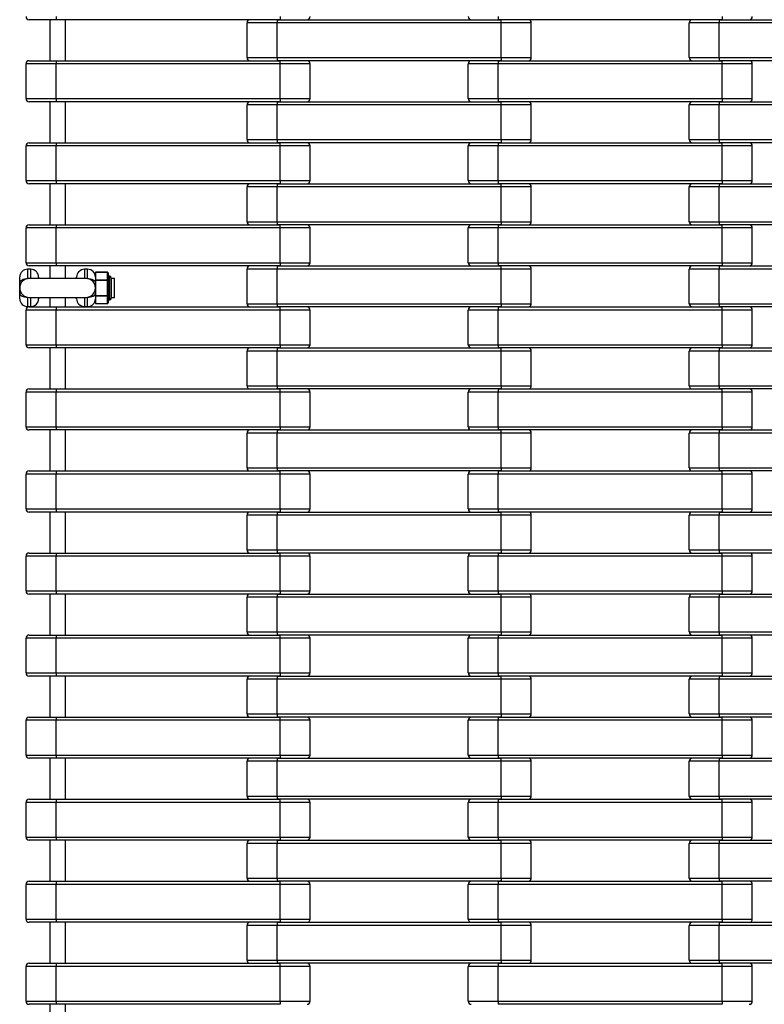
# Model space of a CAD drawing. Units: millimetres. Extents: x 594 to 3582, y 594 to 8651.
# Drawn here: x 594 to 1066, y 4147 to 4771 of the extents above; entities that cross this region are included whole.
import ezdxf

# ---------------------------------------------------------------- set-up
doc = ezdxf.new("R2010")
doc.units = ezdxf.units.MM
doc.header["$LTSCALE"] = 100

msp = doc.modelspace()

# ---------------------------------------------------------------- linework, layer by layer
at = {"color": 7, "linetype": 'Continuous', "lineweight": 25}
for p, q in [((617, 4771.27), (600, 4771.27)), ((613, 4771.27), (613, 4745.27)), ((617, 4773.27), (617, 4771.27)), ((759, 4771.27), (617, 4771.27)), ((623, 4745.27), (623, 4771.27)), ((738, 4747.27), (738, 4769.27)), ((757, 4769.27), (738, 4769.27)), ((757, 4771.27), (757, 4769.27)), ((757, 4771.27), (899, 4771.27)), ((899, 4769.27), (757, 4769.27)), ((757, 4747.27), (757, 4769.27)), ((759, 4773.27), (759, 4771.27)), ((897, 4773.27), (897, 4771.27)), ((1039, 4771.27), (897, 4771.27)), ((899, 4769.27), (899, 4771.27)), ((899, 4747.27), (899, 4769.27)), ((918, 4769.27), (899, 4769.27)), ((918, 4747.27), (918, 4769.27)), ((1018, 4747.27), (1018, 4769.27)), ((1037, 4769.27), (1018, 4769.27)), ((1037, 4771.27), (1037, 4769.27)), ((1037, 4771.27), (1179, 4771.27)), ((1179, 4769.27), (1037, 4769.27)), ((1037, 4747.27), (1037, 4769.27)), ((1039, 4773.27), (1039, 4771.27)), ((617, 4743.27), (598, 4743.27)), ((598, 4721.27), (598, 4743.27)), ((600, 4745.27), (617, 4745.27)), ((617, 4745.27), (617, 4743.27)), ((617, 4745.27), (759, 4745.27)), ((759, 4743.27), (617, 4743.27)), ((617, 4721.27), (617, 4743.27)), ((738, 4747.27), (757, 4747.27)), ((757, 4747.27), (899, 4747.27)), ((757, 4747.27), (757, 4745.27)), ((899, 4745.27), (757, 4745.27)), ((759, 4743.27), (759, 4745.27)), ((759, 4721.27), (759, 4743.27)), ((778, 4743.27), (759, 4743.27)), ((778, 4721.27), (778, 4743.27)), ((897, 4743.27), (878, 4743.27)), ((878, 4721.27), (878, 4743.27)), ((897, 4745.27), (897, 4743.27)), ((897, 4745.27), (1039, 4745.27)), ((897, 4721.27), (897, 4743.27)), ((1039, 4743.27), (897, 4743.27)), ((899, 4747.27), (918, 4747.27)), ((899, 4747.27), (899, 4745.27)), ((1018, 4747.27), (1037, 4747.27)), ((1037, 4747.27), (1179, 4747.27)), ((1037, 4747.27), (1037, 4745.27)), ((1179, 4745.27), (1037, 4745.27)), ((1039, 4743.27), (1039, 4745.27)), ((1058, 4743.27), (1039, 4743.27)), ((1039, 4721.27), (1039, 4743.27)), ((1058, 4721.27), (1058, 4743.27)), ((598, 4721.27), (617, 4721.27)), ((617, 4719.27), (600, 4719.27)), ((613, 4719.27), (613, 4693.27)), ((617, 4721.27), (759, 4721.27)), ((617, 4721.27), (617, 4719.27)), ((759, 4719.27), (617, 4719.27)), ((623, 4693.27), (623, 4719.27)), ((757, 4719.27), (757, 4717.27)), ((757, 4719.27), (899, 4719.27)), ((759, 4721.27), (778, 4721.27)), ((759, 4721.27), (759, 4719.27)), ((878, 4721.27), (897, 4721.27)), ((897, 4721.27), (1039, 4721.27)), ((897, 4721.27), (897, 4719.27)), ((1039, 4719.27), (897, 4719.27)), ((899, 4717.27), (899, 4719.27)), ((1037, 4719.27), (1037, 4717.27)), ((1037, 4719.27), (1179, 4719.27)), ((1039, 4721.27), (1058, 4721.27)), ((1039, 4721.27), (1039, 4719.27)), ((738, 4695.27), (738, 4717.27)), ((757, 4717.27), (738, 4717.27)), ((899, 4717.27), (757, 4717.27)), ((757, 4695.27), (757, 4717.27)), ((899, 4695.27), (899, 4717.27)), ((918, 4717.27), (899, 4717.27)), ((918, 4695.27), (918, 4717.27)), ((1018, 4695.27), (1018, 4717.27)), ((1037, 4717.27), (1018, 4717.27)), ((1179, 4717.27), (1037, 4717.27)), ((1037, 4695.27), (1037, 4717.27)), ((600, 4693.27), (617, 4693.27)), ((617, 4693.27), (617, 4691.27)), ((617, 4693.27), (759, 4693.27)), ((738, 4695.27), (757, 4695.27)), ((757, 4695.27), (899, 4695.27)), ((757, 4695.27), (757, 4693.27)), ((899, 4693.27), (757, 4693.27)), ((759, 4691.27), (759, 4693.27)), ((897, 4693.27), (897, 4691.27)), ((897, 4693.27), (1039, 4693.27)), ((899, 4695.27), (918, 4695.27)), ((899, 4695.27), (899, 4693.27)), ((1018, 4695.27), (1037, 4695.27)), ((1037, 4695.27), (1179, 4695.27)), ((1037, 4695.27), (1037, 4693.27)), ((1179, 4693.27), (1037, 4693.27)), ((1039, 4691.27), (1039, 4693.27)), ((617, 4691.27), (598, 4691.27)), ((598, 4669.27), (598, 4691.27)), ((759, 4691.27), (617, 4691.27)), ((617, 4669.27), (617, 4691.27)), ((759, 4669.27), (759, 4691.27)), ((778, 4691.27), (759, 4691.27)), ((778, 4669.27), (778, 4691.27)), ((897, 4691.27), (878, 4691.27)), ((878, 4669.27), (878, 4691.27)), ((897, 4669.27), (897, 4691.27)), ((1039, 4691.27), (897, 4691.27)), ((1039, 4669.27), (1039, 4691.27)), ((1058, 4691.27), (1039, 4691.27)), ((1058, 4669.27), (1058, 4691.27)), ((598, 4669.27), (617, 4669.27)), ((617, 4669.27), (759, 4669.27)), ((617, 4669.27), (617, 4667.27)), ((759, 4669.27), (778, 4669.27)), ((759, 4669.27), (759, 4667.27)), ((878, 4669.27), (897, 4669.27)), ((897, 4669.27), (1039, 4669.27)), ((897, 4669.27), (897, 4667.27)), ((1039, 4669.27), (1058, 4669.27)), ((1039, 4669.27), (1039, 4667.27)), ((617, 4667.27), (600, 4667.27)), ((613, 4667.27), (613, 4641.27)), ((759, 4667.27), (617, 4667.27)), ((623, 4641.27), (623, 4667.27)), ((738, 4643.27), (738, 4665.27)), ((757, 4665.27), (738, 4665.27)), ((757, 4667.27), (757, 4665.27)), ((757, 4667.27), (899, 4667.27)), ((899, 4665.27), (757, 4665.27)), ((757, 4643.27), (757, 4665.27)), ((1039, 4667.27), (897, 4667.27)), ((899, 4665.27), (899, 4667.27)), ((899, 4643.27), (899, 4665.27)), ((918, 4665.27), (899, 4665.27)), ((918, 4643.27), (918, 4665.27)), ((1018, 4643.27), (1018, 4665.27)), ((1037, 4665.27), (1018, 4665.27)), ((1037, 4667.27), (1037, 4665.27)), ((1037, 4667.27), (1179, 4667.27)), ((1179, 4665.27), (1037, 4665.27)), ((1037, 4643.27), (1037, 4665.27)), ((738, 4643.27), (757, 4643.27)), ((757, 4643.27), (899, 4643.27)), ((757, 4643.27), (757, 4641.27)), ((899, 4643.27), (918, 4643.27)), ((899, 4643.27), (899, 4641.27)), ((1018, 4643.27), (1037, 4643.27)), ((1037, 4643.27), (1179, 4643.27)), ((1037, 4643.27), (1037, 4641.27)), ((617, 4639.27), (598, 4639.27)), ((598, 4617.27), (598, 4639.27)), ((600, 4641.27), (617, 4641.27)), ((617, 4641.27), (617, 4639.27)), ((617, 4641.27), (759, 4641.27)), ((759, 4639.27), (617, 4639.27)), ((617, 4617.27), (617, 4639.27)), ((899, 4641.27), (757, 4641.27)), ((759, 4639.27), (759, 4641.27)), ((759, 4617.27), (759, 4639.27)), ((778, 4639.27), (759, 4639.27)), ((778, 4617.27), (778, 4639.27)), ((897, 4639.27), (878, 4639.27)), ((878, 4617.27), (878, 4639.27)), ((897, 4641.27), (897, 4639.27)), ((897, 4641.27), (1039, 4641.27)), ((897, 4617.27), (897, 4639.27)), ((1039, 4639.27), (897, 4639.27)), ((1179, 4641.27), (1037, 4641.27)), ((1039, 4639.27), (1039, 4641.27)), ((1058, 4639.27), (1039, 4639.27)), ((1039, 4617.27), (1039, 4639.27)), ((1058, 4617.27), (1058, 4639.27)), ((598, 4617.27), (617, 4617.27)), ((601, 4613.07), (599, 4613.07)), ((617, 4615.27), (600, 4615.27)), ((613, 4615.27), (613, 4607.27)), ((617, 4617.27), (759, 4617.27)), ((617, 4617.27), (617, 4615.27)), ((759, 4615.27), (617, 4615.27)), ((623, 4607.27), (623, 4615.27)), ((637, 4613.07), (635, 4613.07)), ((738, 4591.27), (738, 4613.27)), ((757, 4613.27), (738, 4613.27)), ((757, 4615.27), (757, 4613.27)), ((757, 4615.27), (899, 4615.27)), ((899, 4613.27), (757, 4613.27)), ((757, 4591.27), (757, 4613.27)), ((759, 4617.27), (778, 4617.27)), ((759, 4617.27), (759, 4615.27)), ((878, 4617.27), (897, 4617.27)), ((897, 4617.27), (1039, 4617.27)), ((897, 4617.27), (897, 4615.27)), ((1039, 4615.27), (897, 4615.27)), ((899, 4613.27), (899, 4615.27)), ((899, 4591.27), (899, 4613.27)), ((918, 4613.27), (899, 4613.27)), ((918, 4591.27), (918, 4613.27)), ((1018, 4591.27), (1018, 4613.27)), ((1037, 4613.27), (1018, 4613.27)), ((1037, 4615.27), (1037, 4613.27)), ((1037, 4615.27), (1179, 4615.27)), ((1179, 4613.27), (1037, 4613.27)), ((1037, 4591.27), (1037, 4613.27)), ((1039, 4617.27), (1058, 4617.27)), ((1039, 4617.27), (1039, 4615.27)), ((594, 4608.27), (594, 4608.27)), ((594, 4594.27), (594, 4608.27)), ((636, 4607.27), (600, 4607.27)), ((606, 4608.07), (606, 4607.27)), ((630, 4607.27), (630, 4608.07)), ((649.6, 4611.21), (642, 4611.21)), ((642, 4611.16), (642, 4611.21)), ((649.6, 4611.16), (642, 4611.16)), ((642, 4611.16), (642, 4606.39)), ((642, 4606.39), (649.6, 4606.39)), ((642, 4606.04), (642, 4606.39)), ((642, 4606.04), (642, 4596.5)), ((649.6, 4606.04), (642, 4606.04)), ((649.6, 4606.39), (649.6, 4611.16)), ((649.6, 4606.04), (649.6, 4606.39)), ((649.6, 4596.5), (649.6, 4606.04)), ((650, 4606.04), (649.6, 4606.04)), ((650, 4610.81), (650, 4606.04)), ((651, 4608.77), (650, 4608.77)), ((650, 4606.04), (650, 4596.5)), ((652, 4607.77), (652, 4594.77)), ((654, 4607.27), (652, 4607.27)), ((654, 4595.27), (654, 4607.27)), ((594, 4594.27), (594, 4594.28)), ((600, 4595.27), (636, 4595.27)), ((606, 4595.27), (606, 4594.47)), ((613, 4595.27), (613, 4589.27)), ((623, 4589.27), (623, 4595.27)), ((630, 4594.47), (630, 4595.27)), ((642, 4596.5), (649.6, 4596.5)), ((642, 4596.16), (642, 4596.5)), ((649.6, 4596.16), (642, 4596.16)), ((642, 4596.16), (642, 4591.39)), ((649.6, 4596.16), (649.6, 4596.5)), ((650, 4596.5), (649.6, 4596.5)), ((649.6, 4591.39), (649.6, 4596.16)), ((650, 4596.5), (650, 4591.73)), ((650, 4593.77), (651, 4593.77)), ((652, 4595.27), (654, 4595.27)), ((617, 4587.27), (598, 4587.27)), ((598, 4565.27), (598, 4587.27)), ((599, 4589.47), (601, 4589.47)), ((600, 4589.27), (617, 4589.27)), ((617, 4589.27), (617, 4587.27)), ((617, 4589.27), (759, 4589.27)), ((759, 4587.27), (617, 4587.27)), ((617, 4565.27), (617, 4587.27)), ((635, 4589.47), (637, 4589.47)), ((642, 4591.39), (649.6, 4591.39)), ((642, 4591.33), (642, 4591.39)), ((642, 4591.33), (649.6, 4591.33)), ((738, 4591.27), (757, 4591.27)), ((757, 4591.27), (899, 4591.27)), ((757, 4591.27), (757, 4589.27)), ((899, 4589.27), (757, 4589.27)), ((759, 4587.27), (759, 4589.27)), ((759, 4565.27), (759, 4587.27)), ((778, 4587.27), (759, 4587.27)), ((778, 4565.27), (778, 4587.27)), ((897, 4587.27), (878, 4587.27)), ((878, 4565.27), (878, 4587.27)), ((897, 4589.27), (897, 4587.27)), ((897, 4589.27), (1039, 4589.27)), ((897, 4565.27), (897, 4587.27)), ((1039, 4587.27), (897, 4587.27)), ((899, 4591.27), (918, 4591.27)), ((899, 4591.27), (899, 4589.27)), ((1018, 4591.27), (1037, 4591.27)), ((1037, 4591.27), (1179, 4591.27)), ((1037, 4591.27), (1037, 4589.27)), ((1179, 4589.27), (1037, 4589.27)), ((1039, 4587.27), (1039, 4589.27)), ((1058, 4587.27), (1039, 4587.27)), ((1039, 4565.27), (1039, 4587.27)), ((1058, 4565.27), (1058, 4587.27)), ((598, 4565.27), (617, 4565.27)), ((617, 4563.27), (600, 4563.27)), ((613, 4563.27), (613, 4537.27)), ((617, 4565.27), (759, 4565.27)), ((617, 4565.27), (617, 4563.27)), ((759, 4563.27), (617, 4563.27)), ((623, 4537.27), (623, 4563.27)), ((757, 4563.27), (757, 4561.27)), ((757, 4563.27), (899, 4563.27)), ((759, 4565.27), (778, 4565.27)), ((759, 4565.27), (759, 4563.27)), ((878, 4565.27), (897, 4565.27)), ((897, 4565.27), (1039, 4565.27)), ((897, 4565.27), (897, 4563.27)), ((1039, 4563.27), (897, 4563.27)), ((899, 4561.27), (899, 4563.27)), ((1037, 4563.27), (1037, 4561.27)), ((1037, 4563.27), (1179, 4563.27)), ((1039, 4565.27), (1058, 4565.27)), ((1039, 4565.27), (1039, 4563.27)), ((738, 4539.27), (738, 4561.27)), ((757, 4561.27), (738, 4561.27)), ((899, 4561.27), (757, 4561.27)), ((757, 4539.27), (757, 4561.27)), ((899, 4539.27), (899, 4561.27)), ((918, 4561.27), (899, 4561.27)), ((918, 4539.27), (918, 4561.27)), ((1037, 4561.27), (1018, 4561.27)), ((1018, 4539.27), (1018, 4561.27)), ((1179, 4561.27), (1037, 4561.27)), ((1037, 4539.27), (1037, 4561.27)), ((600, 4537.27), (617, 4537.27)), ((617, 4537.27), (617, 4535.27)), ((617, 4537.27), (759, 4537.27)), ((738, 4539.27), (757, 4539.27)), ((757, 4539.27), (899, 4539.27)), ((757, 4539.27), (757, 4537.27)), ((899, 4537.27), (757, 4537.27)), ((759, 4535.27), (759, 4537.27)), ((897, 4537.27), (897, 4535.27)), ((897, 4537.27), (1039, 4537.27)), ((899, 4539.27), (899, 4537.27)), ((899, 4539.27), (918, 4539.27)), ((1018, 4539.27), (1037, 4539.27)), ((1037, 4539.27), (1179, 4539.27)), ((1037, 4539.27), (1037, 4537.27)), ((1179, 4537.27), (1037, 4537.27)), ((1039, 4535.27), (1039, 4537.27)), ((617, 4535.27), (598, 4535.27)), ((598, 4513.27), (598, 4535.27)), ((759, 4535.27), (617, 4535.27)), ((617, 4513.27), (617, 4535.27)), ((759, 4513.27), (759, 4535.27)), ((778, 4535.27), (759, 4535.27)), ((778, 4513.27), (778, 4535.27)), ((897, 4535.27), (878, 4535.27)), ((878, 4513.27), (878, 4535.27)), ((897, 4513.27), (897, 4535.27)), ((1039, 4535.27), (897, 4535.27)), ((1058, 4535.27), (1039, 4535.27)), ((1039, 4513.27), (1039, 4535.27)), ((1058, 4513.27), (1058, 4535.27)), ((598, 4513.27), (617, 4513.27)), ((617, 4513.27), (759, 4513.27)), ((617, 4513.27), (617, 4511.27)), ((759, 4513.27), (778, 4513.27)), ((759, 4513.27), (759, 4511.27)), ((878, 4513.27), (897, 4513.27)), ((897, 4513.27), (1039, 4513.27)), ((897, 4513.27), (897, 4511.27)), ((1039, 4513.27), (1058, 4513.27)), ((1039, 4513.27), (1039, 4511.27)), ((617, 4511.27), (600, 4511.27)), ((613, 4511.27), (613, 4485.27)), ((759, 4511.27), (617, 4511.27)), ((623, 4485.27), (623, 4511.27)), ((738, 4487.27), (738, 4509.27)), ((757, 4509.27), (738, 4509.27)), ((757, 4511.27), (757, 4509.27)), ((757, 4511.27), (899, 4511.27)), ((899, 4509.27), (757, 4509.27)), ((757, 4487.27), (757, 4509.27)), ((1039, 4511.27), (897, 4511.27)), ((899, 4509.27), (899, 4511.27)), ((899, 4487.27), (899, 4509.27)), ((918, 4509.27), (899, 4509.27)), ((918, 4487.27), (918, 4509.27)), ((1018, 4487.27), (1018, 4509.27)), ((1037, 4509.27), (1018, 4509.27)), ((1037, 4511.27), (1037, 4509.27)), ((1037, 4511.27), (1179, 4511.27)), ((1179, 4509.27), (1037, 4509.27)), ((1037, 4487.27), (1037, 4509.27)), ((738, 4487.27), (757, 4487.27)), ((757, 4487.27), (899, 4487.27)), ((757, 4487.27), (757, 4485.27)), ((899, 4487.27), (918, 4487.27)), ((899, 4487.27), (899, 4485.27)), ((1018, 4487.27), (1037, 4487.27)), ((1037, 4487.27), (1179, 4487.27)), ((1037, 4487.27), (1037, 4485.27)), ((617, 4483.27), (598, 4483.27)), ((598, 4461.27), (598, 4483.27)), ((600, 4485.27), (617, 4485.27)), ((617, 4485.27), (617, 4483.27)), ((617, 4485.27), (759, 4485.27)), ((759, 4483.27), (617, 4483.27)), ((617, 4461.27), (617, 4483.27)), ((899, 4485.27), (757, 4485.27)), ((759, 4483.27), (759, 4485.27)), ((759, 4461.27), (759, 4483.27)), ((778, 4483.27), (759, 4483.27)), ((778, 4461.27), (778, 4483.27)), ((897, 4483.27), (878, 4483.27)), ((878, 4461.27), (878, 4483.27)), ((897, 4485.27), (897, 4483.27)), ((897, 4485.27), (1039, 4485.27)), ((897, 4461.27), (897, 4483.27)), ((1039, 4483.27), (897, 4483.27)), ((1179, 4485.27), (1037, 4485.27)), ((1039, 4483.27), (1039, 4485.27)), ((1058, 4483.27), (1039, 4483.27)), ((1039, 4461.27), (1039, 4483.27)), ((1058, 4461.27), (1058, 4483.27)), ((598, 4461.27), (617, 4461.27)), ((617, 4459.27), (600, 4459.27)), ((613, 4459.27), (613, 4433.27)), ((617, 4461.27), (759, 4461.27)), ((617, 4461.27), (617, 4459.27)), ((759, 4459.27), (617, 4459.27)), ((623, 4433.27), (623, 4459.27)), ((738, 4435.27), (738, 4457.27)), ((757, 4457.27), (738, 4457.27)), ((757, 4459.27), (757, 4457.27)), ((757, 4459.27), (899, 4459.27)), ((757, 4435.27), (757, 4457.27)), ((899, 4457.27), (757, 4457.27)), ((759, 4461.27), (778, 4461.27)), ((759, 4461.27), (759, 4459.27)), ((878, 4461.27), (897, 4461.27)), ((897, 4461.27), (1039, 4461.27)), ((897, 4461.27), (897, 4459.27)), ((1039, 4459.27), (897, 4459.27)), ((899, 4457.27), (899, 4459.27)), ((899, 4435.27), (899, 4457.27)), ((918, 4457.27), (899, 4457.27)), ((918, 4435.27), (918, 4457.27)), ((1018, 4435.27), (1018, 4457.27)), ((1037, 4457.27), (1018, 4457.27)), ((1037, 4459.27), (1037, 4457.27)), ((1037, 4459.27), (1179, 4459.27)), ((1179, 4457.27), (1037, 4457.27)), ((1037, 4435.27), (1037, 4457.27)), ((1039, 4461.27), (1058, 4461.27)), ((1039, 4461.27), (1039, 4459.27)), ((617, 4431.27), (598, 4431.27)), ((598, 4409.27), (598, 4431.27)), ((600, 4433.27), (617, 4433.27)), ((617, 4433.27), (617, 4431.27)), ((617, 4433.27), (759, 4433.27)), ((759, 4431.27), (617, 4431.27)), ((617, 4409.27), (617, 4431.27)), ((738, 4435.27), (757, 4435.27)), ((757, 4435.27), (899, 4435.27)), ((757, 4435.27), (757, 4433.27)), ((899, 4433.27), (757, 4433.27)), ((759, 4431.27), (759, 4433.27)), ((759, 4409.27), (759, 4431.27)), ((778, 4431.27), (759, 4431.27)), ((778, 4409.27), (778, 4431.27)), ((897, 4431.27), (878, 4431.27)), ((878, 4409.27), (878, 4431.27)), ((897, 4433.27), (897, 4431.27)), ((897, 4433.27), (1039, 4433.27)), ((897, 4409.27), (897, 4431.27)), ((1039, 4431.27), (897, 4431.27)), ((899, 4435.27), (899, 4433.27)), ((899, 4435.27), (918, 4435.27)), ((1018, 4435.27), (1037, 4435.27)), ((1037, 4435.27), (1179, 4435.27)), ((1037, 4435.27), (1037, 4433.27)), ((1179, 4433.27), (1037, 4433.27)), ((1039, 4431.27), (1039, 4433.27)), ((1058, 4431.27), (1039, 4431.27)), ((1039, 4409.27), (1039, 4431.27)), ((1058, 4409.27), (1058, 4431.27)), ((598, 4409.27), (617, 4409.27)), ((617, 4407.27), (600, 4407.27)), ((613, 4407.27), (613, 4381.27)), ((617, 4409.27), (759, 4409.27)), ((617, 4409.27), (617, 4407.27)), ((759, 4407.27), (617, 4407.27)), ((623, 4381.27), (623, 4407.27)), ((757, 4407.27), (757, 4405.27)), ((757, 4407.27), (899, 4407.27)), ((759, 4409.27), (759, 4407.27)), ((759, 4409.27), (778, 4409.27)), ((878, 4409.27), (897, 4409.27)), ((897, 4409.27), (1039, 4409.27)), ((897, 4409.27), (897, 4407.27)), ((1039, 4407.27), (897, 4407.27)), ((899, 4405.27), (899, 4407.27)), ((1037, 4407.27), (1037, 4405.27)), ((1037, 4407.27), (1179, 4407.27)), ((1039, 4409.27), (1058, 4409.27)), ((1039, 4409.27), (1039, 4407.27)), ((738, 4383.27), (738, 4405.27)), ((757, 4405.27), (738, 4405.27)), ((899, 4405.27), (757, 4405.27)), ((757, 4383.27), (757, 4405.27)), ((899, 4383.27), (899, 4405.27)), ((918, 4405.27), (899, 4405.27)), ((918, 4383.27), (918, 4405.27)), ((1018, 4383.27), (1018, 4405.27)), ((1037, 4405.27), (1018, 4405.27)), ((1179, 4405.27), (1037, 4405.27)), ((1037, 4383.27), (1037, 4405.27)), ((600, 4381.27), (617, 4381.27)), ((617, 4381.27), (617, 4379.27)), ((617, 4381.27), (759, 4381.27)), ((738, 4383.27), (757, 4383.27)), ((757, 4383.27), (899, 4383.27)), ((757, 4383.27), (757, 4381.27)), ((899, 4381.27), (757, 4381.27)), ((759, 4379.27), (759, 4381.27)), ((897, 4381.27), (897, 4379.27)), ((897, 4381.27), (1039, 4381.27)), ((899, 4383.27), (918, 4383.27)), ((899, 4383.27), (899, 4381.27)), ((1018, 4383.27), (1037, 4383.27)), ((1037, 4383.27), (1179, 4383.27)), ((1037, 4383.27), (1037, 4381.27)), ((1179, 4381.27), (1037, 4381.27)), ((1039, 4379.27), (1039, 4381.27)), ((617, 4379.27), (598, 4379.27)), ((598, 4357.27), (598, 4379.27)), ((759, 4379.27), (617, 4379.27)), ((617, 4357.27), (617, 4379.27)), ((759, 4357.27), (759, 4379.27)), ((778, 4379.27), (759, 4379.27)), ((778, 4357.27), (778, 4379.27)), ((897, 4379.27), (878, 4379.27)), ((878, 4357.27), (878, 4379.27)), ((897, 4357.27), (897, 4379.27)), ((1039, 4379.27), (897, 4379.27)), ((1039, 4357.27), (1039, 4379.27)), ((1058, 4379.27), (1039, 4379.27)), ((1058, 4357.27), (1058, 4379.27)), ((598, 4357.27), (617, 4357.27)), ((617, 4357.27), (759, 4357.27)), ((617, 4357.27), (617, 4355.27)), ((759, 4357.27), (778, 4357.27)), ((759, 4357.27), (759, 4355.27)), ((878, 4357.27), (897, 4357.27)), ((897, 4357.27), (1039, 4357.27)), ((897, 4357.27), (897, 4355.27)), ((1039, 4357.27), (1058, 4357.27)), ((1039, 4357.27), (1039, 4355.27)), ((617, 4355.27), (600, 4355.27)), ((613, 4355.27), (613, 4329.27)), ((759, 4355.27), (617, 4355.27)), ((623, 4329.27), (623, 4355.27)), ((738, 4331.27), (738, 4353.27)), ((757, 4353.27), (738, 4353.27)), ((757, 4355.27), (757, 4353.27)), ((757, 4355.27), (899, 4355.27)), ((899, 4353.27), (757, 4353.27)), ((757, 4331.27), (757, 4353.27)), ((1039, 4355.27), (897, 4355.27)), ((899, 4353.27), (899, 4355.27)), ((899, 4331.27), (899, 4353.27)), ((918, 4353.27), (899, 4353.27)), ((918, 4331.27), (918, 4353.27)), ((1018, 4331.27), (1018, 4353.27)), ((1037, 4353.27), (1018, 4353.27)), ((1037, 4355.27), (1037, 4353.27)), ((1037, 4355.27), (1179, 4355.27)), ((1179, 4353.27), (1037, 4353.27)), ((1037, 4331.27), (1037, 4353.27)), ((738, 4331.27), (757, 4331.27)), ((757, 4331.27), (899, 4331.27)), ((757, 4331.27), (757, 4329.27)), ((899, 4331.27), (918, 4331.27)), ((899, 4331.27), (899, 4329.27)), ((1018, 4331.27), (1037, 4331.27)), ((1037, 4331.27), (1179, 4331.27)), ((1037, 4331.27), (1037, 4329.27)), ((617, 4327.27), (598, 4327.27)), ((598, 4305.27), (598, 4327.27)), ((600, 4329.27), (617, 4329.27)), ((617, 4329.27), (617, 4327.27)), ((617, 4329.27), (759, 4329.27)), ((759, 4327.27), (617, 4327.27)), ((617, 4305.27), (617, 4327.27)), ((899, 4329.27), (757, 4329.27)), ((759, 4327.27), (759, 4329.27)), ((759, 4305.27), (759, 4327.27)), ((778, 4327.27), (759, 4327.27)), ((778, 4305.27), (778, 4327.27)), ((897, 4327.27), (878, 4327.27)), ((878, 4305.27), (878, 4327.27)), ((897, 4329.27), (897, 4327.27)), ((897, 4329.27), (1039, 4329.27)), ((897, 4305.27), (897, 4327.27)), ((1039, 4327.27), (897, 4327.27)), ((1179, 4329.27), (1037, 4329.27)), ((1039, 4327.27), (1039, 4329.27)), ((1039, 4305.27), (1039, 4327.27)), ((1058, 4327.27), (1039, 4327.27)), ((1058, 4305.27), (1058, 4327.27)), ((598, 4305.27), (617, 4305.27)), ((617, 4303.27), (600, 4303.27)), ((613, 4303.27), (613, 4277.27)), ((617, 4305.27), (759, 4305.27)), ((617, 4305.27), (617, 4303.27)), ((759, 4303.27), (617, 4303.27)), ((623, 4277.27), (623, 4303.27)), ((738, 4279.27), (738, 4301.27)), ((757, 4301.27), (738, 4301.27)), ((757, 4303.27), (757, 4301.27)), ((757, 4303.27), (899, 4303.27)), ((899, 4301.27), (757, 4301.27)), ((757, 4279.27), (757, 4301.27)), ((759, 4305.27), (759, 4303.27)), ((759, 4305.27), (778, 4305.27)), ((878, 4305.27), (897, 4305.27)), ((897, 4305.27), (1039, 4305.27)), ((897, 4305.27), (897, 4303.27)), ((1039, 4303.27), (897, 4303.27)), ((899, 4301.27), (899, 4303.27)), ((899, 4279.27), (899, 4301.27)), ((918, 4301.27), (899, 4301.27)), ((918, 4279.27), (918, 4301.27)), ((1018, 4279.27), (1018, 4301.27)), ((1037, 4301.27), (1018, 4301.27)), ((1037, 4303.27), (1037, 4301.27)), ((1037, 4303.27), (1179, 4303.27)), ((1179, 4301.27), (1037, 4301.27)), ((1037, 4279.27), (1037, 4301.27)), ((1039, 4305.27), (1058, 4305.27)), ((1039, 4305.27), (1039, 4303.27)), ((617, 4275.27), (598, 4275.27)), ((598, 4253.27), (598, 4275.27)), ((600, 4277.27), (617, 4277.27)), ((617, 4277.27), (617, 4275.27)), ((617, 4277.27), (759, 4277.27)), ((759, 4275.27), (617, 4275.27)), ((617, 4253.27), (617, 4275.27)), ((738, 4279.27), (757, 4279.27)), ((757, 4279.27), (899, 4279.27)), ((757, 4279.27), (757, 4277.27)), ((899, 4277.27), (757, 4277.27)), ((759, 4275.27), (759, 4277.27)), ((759, 4253.27), (759, 4275.27)), ((778, 4275.27), (759, 4275.27)), ((778, 4253.27), (778, 4275.27)), ((897, 4275.27), (878, 4275.27)), ((878, 4253.27), (878, 4275.27)), ((897, 4277.27), (897, 4275.27)), ((897, 4277.27), (1039, 4277.27)), ((897, 4253.27), (897, 4275.27)), ((1039, 4275.27), (897, 4275.27)), ((899, 4279.27), (918, 4279.27)), ((899, 4279.27), (899, 4277.27)), ((1018, 4279.27), (1037, 4279.27)), ((1037, 4279.27), (1179, 4279.27)), ((1037, 4279.27), (1037, 4277.27)), ((1179, 4277.27), (1037, 4277.27)), ((1039, 4275.27), (1039, 4277.27)), ((1039, 4253.27), (1039, 4275.27)), ((1058, 4275.27), (1039, 4275.27)), ((1058, 4253.27), (1058, 4275.27)), ((598, 4253.27), (617, 4253.27)), ((617, 4251.27), (600, 4251.27)), ((613, 4251.27), (613, 4225.27)), ((617, 4253.27), (759, 4253.27)), ((617, 4253.27), (617, 4251.27)), ((759, 4251.27), (617, 4251.27)), ((623, 4225.27), (623, 4251.27)), ((757, 4251.27), (757, 4249.27)), ((757, 4251.27), (899, 4251.27)), ((759, 4253.27), (778, 4253.27)), ((759, 4253.27), (759, 4251.27)), ((878, 4253.27), (897, 4253.27)), ((897, 4253.27), (1039, 4253.27)), ((897, 4253.27), (897, 4251.27)), ((1039, 4251.27), (897, 4251.27)), ((899, 4249.27), (899, 4251.27)), ((1037, 4251.27), (1037, 4249.27)), ((1037, 4251.27), (1179, 4251.27)), ((1039, 4253.27), (1058, 4253.27)), ((1039, 4253.27), (1039, 4251.27)), ((738, 4227.27), (738, 4249.27)), ((757, 4249.27), (738, 4249.27)), ((757, 4227.27), (757, 4249.27)), ((899, 4249.27), (757, 4249.27)), ((899, 4227.27), (899, 4249.27)), ((918, 4249.27), (899, 4249.27)), ((918, 4227.27), (918, 4249.27)), ((1037, 4249.27), (1018, 4249.27)), ((1018, 4227.27), (1018, 4249.27)), ((1037, 4227.27), (1037, 4249.27)), ((1179, 4249.27), (1037, 4249.27)), ((600, 4225.27), (617, 4225.27)), ((617, 4225.27), (617, 4223.27)), ((617, 4225.27), (759, 4225.27)), ((738, 4227.27), (757, 4227.27)), ((757, 4227.27), (899, 4227.27)), ((757, 4227.27), (757, 4225.27)), ((899, 4225.27), (757, 4225.27)), ((759, 4223.27), (759, 4225.27)), ((897, 4225.27), (897, 4223.27)), ((897, 4225.27), (1039, 4225.27)), ((899, 4227.27), (899, 4225.27)), ((899, 4227.27), (918, 4227.27)), ((1018, 4227.27), (1037, 4227.27)), ((1037, 4227.27), (1179, 4227.27)), ((1037, 4227.27), (1037, 4225.27)), ((1179, 4225.27), (1037, 4225.27)), ((1039, 4223.27), (1039, 4225.27)), ((617, 4223.27), (598, 4223.27)), ((598, 4201.27), (598, 4223.27)), ((759, 4223.27), (617, 4223.27)), ((617, 4201.27), (617, 4223.27)), ((759, 4201.27), (759, 4223.27)), ((778, 4223.27), (759, 4223.27)), ((778, 4201.27), (778, 4223.27)), ((897, 4223.27), (878, 4223.27)), ((878, 4201.27), (878, 4223.27)), ((897, 4201.27), (897, 4223.27)), ((1039, 4223.27), (897, 4223.27)), ((1039, 4201.27), (1039, 4223.27)), ((1058, 4223.27), (1039, 4223.27)), ((1058, 4201.27), (1058, 4223.27)), ((598, 4201.27), (617, 4201.27)), ((617, 4201.27), (759, 4201.27)), ((617, 4201.27), (617, 4199.27)), ((759, 4201.27), (778, 4201.27)), ((759, 4201.27), (759, 4199.27)), ((878, 4201.27), (897, 4201.27)), ((897, 4201.27), (1039, 4201.27)), ((897, 4201.27), (897, 4199.27)), ((1039, 4201.27), (1058, 4201.27)), ((1039, 4201.27), (1039, 4199.27)), ((617, 4199.27), (600, 4199.27)), ((613, 4199.27), (613, 4173.27)), ((759, 4199.27), (617, 4199.27)), ((623, 4173.27), (623, 4199.27)), ((738, 4175.27), (738, 4197.27)), ((757, 4197.27), (738, 4197.27)), ((757, 4199.27), (757, 4197.27)), ((757, 4199.27), (899, 4199.27)), ((899, 4197.27), (757, 4197.27)), ((757, 4175.27), (757, 4197.27)), ((1039, 4199.27), (897, 4199.27)), ((899, 4197.27), (899, 4199.27)), ((899, 4175.27), (899, 4197.27)), ((918, 4197.27), (899, 4197.27)), ((918, 4175.27), (918, 4197.27)), ((1018, 4175.27), (1018, 4197.27)), ((1037, 4197.27), (1018, 4197.27)), ((1037, 4199.27), (1037, 4197.27)), ((1037, 4199.27), (1179, 4199.27)), ((1179, 4197.27), (1037, 4197.27)), ((1037, 4175.27), (1037, 4197.27)), ((738, 4175.27), (757, 4175.27)), ((757, 4175.27), (899, 4175.27)), ((757, 4175.27), (757, 4173.27)), ((899, 4175.27), (918, 4175.27)), ((899, 4175.27), (899, 4173.27)), ((1018, 4175.27), (1037, 4175.27)), ((1037, 4175.27), (1179, 4175.27)), ((1037, 4175.27), (1037, 4173.27)), ((617, 4171.27), (598, 4171.27)), ((598, 4149.27), (598, 4171.27)), ((600, 4173.27), (617, 4173.27)), ((617, 4173.27), (617, 4171.27)), ((617, 4173.27), (759, 4173.27)), ((759, 4171.27), (617, 4171.27)), ((617, 4149.27), (617, 4171.27)), ((899, 4173.27), (757, 4173.27)), ((759, 4171.27), (759, 4173.27)), ((759, 4149.27), (759, 4171.27)), ((778, 4171.27), (759, 4171.27)), ((778, 4149.27), (778, 4171.27)), ((897, 4171.27), (878, 4171.27)), ((878, 4149.27), (878, 4171.27)), ((897, 4173.27), (897, 4171.27)), ((897, 4173.27), (1039, 4173.27)), ((897, 4149.27), (897, 4171.27)), ((1039, 4171.27), (897, 4171.27)), ((1179, 4173.27), (1037, 4173.27)), ((1039, 4171.27), (1039, 4173.27)), ((1039, 4149.27), (1039, 4171.27)), ((1058, 4171.27), (1039, 4171.27)), ((1058, 4149.27), (1058, 4171.27)), ((598, 4149.27), (617, 4149.27)), ((617, 4147.27), (600, 4147.27)), ((613, 4147.27), (613, 4121.27)), ((617, 4149.27), (759, 4149.27)), ((617, 4149.27), (617, 4147.27)), ((759, 4147.27), (617, 4147.27)), ((623, 4121.27), (623, 4147.27)), ((759, 4149.27), (759, 4147.27)), ((759, 4149.27), (778, 4149.27)), ((878, 4149.27), (897, 4149.27)), ((897, 4149.27), (1039, 4149.27)), ((897, 4149.27), (897, 4147.27)), ((1039, 4147.27), (897, 4147.27)), ((1039, 4149.27), (1039, 4147.27)), ((1039, 4149.27), (1058, 4149.27))]:
    msp.add_line(p, q, dxfattribs=at)
at = {"color": 8, "linetype": 'Continuous', "lineweight": 25}
for p, q in [((599, 4613.07), (599, 4607.19)), ((601, 4607.19), (601, 4613.07)), ((635, 4613.07), (635, 4607.19)), ((637, 4607.19), (637, 4613.07)), ((649.6, 4611.16), (649.6, 4611.21)), ((651, 4593.77), (651, 4608.77)), ((599, 4595.36), (599, 4589.47)), ((601, 4589.47), (601, 4595.36)), ((635, 4595.36), (635, 4589.47)), ((637, 4589.47), (637, 4595.36)), ((649.6, 4591.33), (649.6, 4591.39))]:
    msp.add_line(p, q, dxfattribs=at)
at = {"color": 7, "linetype": 'Continuous', "lineweight": 25, "flags": 128}
for points in [[(594, 4604.68), (594.1, 4605.17), (594.38, 4605.64), (594.84, 4606.07), (595.46, 4606.45), (596.22, 4606.77), (597.09, 4607), (598.02, 4607.14), (599, 4607.19)], [(637, 4607.19), (637.98, 4607.14), (638.91, 4607), (639.78, 4606.77), (640.54, 4606.45), (641.16, 4606.07), (641.62, 4605.64), (641.9, 4605.17), (642, 4604.68)], [(594, 4597.86), (594.1, 4597.37), (594.38, 4596.9), (594.84, 4596.47), (595.46, 4596.09), (596.22, 4595.78), (597.09, 4595.55), (598.02, 4595.4), (599, 4595.36)], [(637, 4595.36), (637.98, 4595.4), (638.91, 4595.55), (639.78, 4595.78), (640.54, 4596.09), (641.16, 4596.47), (641.62, 4596.9), (641.9, 4597.37), (642, 4597.86)]]:
    msp.add_lwpolyline(points, dxfattribs=at)
at = {"color": 7, "linetype": 'Continuous', "lineweight": 25}
for centre, radius, start, end in [((600, 4773.27), 2, 180, 270), ((740, 4769.27), 2, 90, 180), ((776, 4773.27), 2, 270, 0), ((880, 4773.27), 2, 180, 270), ((916, 4769.27), 2, 0, 90), ((1020, 4769.27), 2, 90, 180), ((1056, 4773.27), 2, 270, 0), ((600, 4743.27), 2, 90, 180), ((740, 4747.27), 2, 180, 270), ((776, 4743.27), 2, 0, 90), ((880, 4743.27), 2, 90, 180), ((916, 4747.27), 2, 270, 0), ((1020, 4747.27), 2, 180, 270), ((1056, 4743.27), 2, 0, 90), ((600, 4721.27), 2, 180, 270), ((740, 4717.27), 2, 90, 180), ((776, 4721.27), 2, 270, 0), ((880, 4721.27), 2, 180, 270), ((916, 4717.27), 2, 0, 90), ((1020, 4717.27), 2, 90, 180), ((1056, 4721.27), 2, 270, 0), ((600, 4691.27), 2, 90, 180), ((740, 4695.27), 2, 180, 270), ((776, 4691.27), 2, 0, 90), ((880, 4691.27), 2, 90, 180), ((916, 4695.27), 2, 270, 0), ((1020, 4695.27), 2, 180, 270), ((1056, 4691.27), 2, 0, 90), ((600, 4669.27), 2, 180, 270), ((776, 4669.27), 2, 270, 0), ((880, 4669.27), 2, 180, 270), ((1056, 4669.27), 2, 270, 0), ((740, 4665.27), 2, 90, 180), ((916, 4665.27), 2, 0, 90), ((1020, 4665.27), 2, 90, 180), ((740, 4643.27), 2, 180, 270), ((916, 4643.27), 2, 270, 0), ((1020, 4643.27), 2, 180, 270), ((600, 4639.27), 2, 90, 180), ((776, 4639.27), 2, 0, 90), ((880, 4639.27), 2, 90, 180), ((1056, 4639.27), 2, 0, 90), ((599, 4608.07), 5, 90, 177.7517), ((600, 4617.27), 2, 180, 270), ((601, 4608.07), 5, 0, 90), ((635, 4608.07), 5, 90, 180), ((637, 4608.07), 5, 0, 90), ((740, 4613.27), 2, 90, 180), ((776, 4617.27), 2, 270, 0), ((880, 4617.27), 2, 180, 270), ((916, 4613.27), 2, 0, 90), ((1020, 4613.27), 2, 90, 180), ((1056, 4617.27), 2, 270, 0), ((600, 4601.27), 6, 90, 270), ((636, 4601.27), 6, 270, 90), ((649.6, 4610.81), 0.4, 0, 90), ((649.62, 4610.78), 0.376, 4.40195, 93.81126), ((649.62, 4606.01), 0.376, 4.40195, 93.81126), ((651, 4607.77), 1, 0, 90), ((599, 4594.47), 5, 182.2483, 270), ((601, 4594.47), 5, 270, 0), ((635, 4594.47), 5, 180, 270), ((637, 4594.47), 5, 270, 0), ((649.62, 4596.53), 0.376, 266.18874, 355.59805), ((651, 4594.77), 1, 270, 0), ((600, 4587.27), 2, 90, 180), ((649.6, 4591.73), 0.4, 270, 0), ((649.62, 4591.76), 0.376, 266.18874, 355.59805), ((740, 4591.27), 2, 180, 270), ((776, 4587.27), 2, 0, 90), ((880, 4587.27), 2, 90, 180), ((916, 4591.27), 2, 270, 0), ((1020, 4591.27), 2, 180, 270), ((1056, 4587.27), 2, 0, 90), ((600, 4565.27), 2, 180, 270), ((740, 4561.27), 2, 90, 180), ((776, 4565.27), 2, 270, 0), ((880, 4565.27), 2, 180, 270), ((916, 4561.27), 2, 0, 90), ((1020, 4561.27), 2, 90, 180), ((1056, 4565.27), 2, 270, 0), ((600, 4535.27), 2, 90, 180), ((740, 4539.27), 2, 180, 270), ((776, 4535.27), 2, 0, 90), ((880, 4535.27), 2, 90, 180), ((916, 4539.27), 2, 270, 0), ((1020, 4539.27), 2, 180, 270), ((1056, 4535.27), 2, 0, 90), ((600, 4513.27), 2, 180, 270), ((776, 4513.27), 2, 270, 0), ((880, 4513.27), 2, 180, 270), ((1056, 4513.27), 2, 270, 0), ((740, 4509.27), 2, 90, 180), ((916, 4509.27), 2, 0, 90), ((1020, 4509.27), 2, 90, 180), ((740, 4487.27), 2, 180, 270), ((916, 4487.27), 2, 270, 0), ((1020, 4487.27), 2, 180, 270), ((600, 4483.27), 2, 90, 180), ((776, 4483.27), 2, 0, 90), ((880, 4483.27), 2, 90, 180), ((1056, 4483.27), 2, 0, 90), ((600, 4461.27), 2, 180, 270), ((740, 4457.27), 2, 90, 180), ((776, 4461.27), 2, 270, 0), ((880, 4461.27), 2, 180, 270), ((916, 4457.27), 2, 0, 90), ((1020, 4457.27), 2, 90, 180), ((1056, 4461.27), 2, 270, 0), ((600, 4431.27), 2, 90, 180), ((740, 4435.27), 2, 180, 270), ((776, 4431.27), 2, 0, 90), ((880, 4431.27), 2, 90, 180), ((916, 4435.27), 2, 270, 0), ((1020, 4435.27), 2, 180, 270), ((1056, 4431.27), 2, 0, 90), ((600, 4409.27), 2, 180, 270), ((740, 4405.27), 2, 90, 180), ((776, 4409.27), 2, 270, 0), ((880, 4409.27), 2, 180, 270), ((916, 4405.27), 2, 0, 90), ((1020, 4405.27), 2, 90, 180), ((1056, 4409.27), 2, 270, 0), ((600, 4379.27), 2, 90, 180), ((740, 4383.27), 2, 180, 270), ((776, 4379.27), 2, 0, 90), ((880, 4379.27), 2, 90, 180), ((916, 4383.27), 2, 270, 0), ((1020, 4383.27), 2, 180, 270), ((1056, 4379.27), 2, 0, 90), ((600, 4357.27), 2, 180, 270), ((776, 4357.27), 2, 270, 0), ((880, 4357.27), 2, 180, 270), ((1056, 4357.27), 2, 270, 0), ((740, 4353.27), 2, 90, 180), ((916, 4353.27), 2, 0, 90), ((1020, 4353.27), 2, 90, 180), ((740, 4331.27), 2, 180, 270), ((916, 4331.27), 2, 270, 0), ((1020, 4331.27), 2, 180, 270), ((600, 4327.27), 2, 90, 180), ((776, 4327.27), 2, 0, 90), ((880, 4327.27), 2, 90, 180), ((1056, 4327.27), 2, 0, 90), ((600, 4305.27), 2, 180, 270), ((740, 4301.27), 2, 90, 180), ((776, 4305.27), 2, 270, 0), ((880, 4305.27), 2, 180, 270), ((916, 4301.27), 2, 0, 90), ((1020, 4301.27), 2, 90, 180), ((1056, 4305.27), 2, 270, 0), ((600, 4275.27), 2, 90, 180), ((740, 4279.27), 2, 180, 270), ((776, 4275.27), 2, 0, 90), ((880, 4275.27), 2, 90, 180), ((916, 4279.27), 2, 270, 0), ((1020, 4279.27), 2, 180, 270), ((1056, 4275.27), 2, 0, 90), ((600, 4253.27), 2, 180, 270), ((740, 4249.27), 2, 90, 180), ((776, 4253.27), 2, 270, 0), ((880, 4253.27), 2, 180, 270), ((916, 4249.27), 2, 0, 90), ((1020, 4249.27), 2, 90, 180), ((1056, 4253.27), 2, 270, 0), ((600, 4223.27), 2, 90, 180), ((740, 4227.27), 2, 180, 270), ((776, 4223.27), 2, 0, 90), ((880, 4223.27), 2, 90, 180), ((916, 4227.27), 2, 270, 0), ((1020, 4227.27), 2, 180, 270), ((1056, 4223.27), 2, 0, 90), ((600, 4201.27), 2, 180, 270), ((776, 4201.27), 2, 270, 0), ((880, 4201.27), 2, 180, 270), ((1056, 4201.27), 2, 270, 0), ((740, 4197.27), 2, 90, 180), ((916, 4197.27), 2, 0, 90), ((1020, 4197.27), 2, 90, 180), ((740, 4175.27), 2, 180, 270), ((916, 4175.27), 2, 270, 0), ((1020, 4175.27), 2, 180, 270), ((600, 4171.27), 2, 90, 180), ((776, 4171.27), 2, 0, 90), ((880, 4171.27), 2, 90, 180), ((1056, 4171.27), 2, 0, 90), ((600, 4149.27), 2, 180, 270), ((776, 4149.27), 2, 270, 0), ((880, 4149.27), 2, 180, 270), ((1056, 4149.27), 2, 270, 0)]:
    msp.add_arc(centre, radius, start, end, dxfattribs=at)
for points, knots in [([(594, 4601.27), (594, 4601.29), (594, 4601.32), (594, 4601.62), (594, 4601.93), (594, 4602.78), (594, 4603.87), (594, 4604.52), (594, 4604.68)], [0, 0, 0, 0, 0.018718, 0.037436, 0.33855, 0.671145, 0.918504, 1, 1, 1, 1]), ([(594, 4597.86), (594, 4597.92), (594, 4598.49), (594, 4599.57), (594, 4600.57), (594, 4600.89), (594, 4601.22), (594, 4601.25), (594, 4601.27)], [0, 0, 0, 0, 0.029086, 0.283509, 0.613587, 0.962551, 0.981275, 1, 1, 1, 1]), ([(642, 4602.37), (642, 4602.27), (642, 4601.77), (642, 4601.66), (642, 4601.32), (642, 4601.29), (642, 4601.27)], [0, 0, 0, 0, 0.17636, 0.920588, 0.960294, 1, 1, 1, 1]), ([(642, 4601.27), (642, 4601.25), (642, 4601.22), (642, 4600.93), (642, 4600.77), (642, 4600.3), (642, 4600.16)], [0, 0, 0, 0, 0.039702, 0.079404, 0.718093, 1, 1, 1, 1])]:
    msp.add_open_spline(points, degree=3, knots=knots, dxfattribs=at)

doc.saveas('drawing.dxf')
